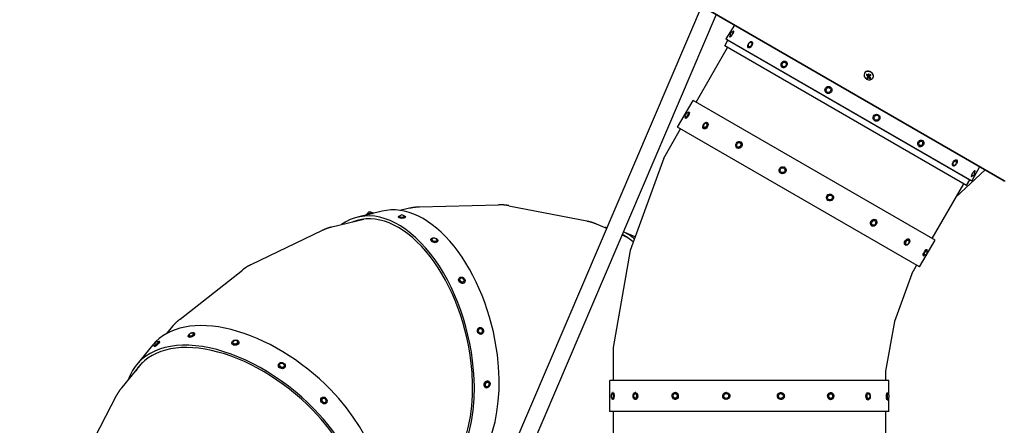
# Model space of a CAD drawing. Units: millimetres. Extents: x -5898 to 6796, y -6818 to 7870.
# Drawn here: x -3122 to -302, y -1115 to 47 of the extents above; entities that cross this region are included whole.
import ezdxf

# ---------------------------------------------------------------- set-up
doc = ezdxf.new("R2010")
doc.units = ezdxf.units.MM
doc.header["$LTSCALE"] = 20
doc.linetypes.add('HIDDEN', pattern=[9.525, 6.35, -3.175])
doc.layers.add('2d', color=230, linetype='Continuous')
doc.layers.add('AS-Free_Space_Hatch', color=31, linetype='HIDDEN')

msp = doc.modelspace()

# ---------------------------------------------------------------- hatches: boundary and pattern name
at = {"layer": 'AS-Free_Space_Hatch'}
h = msp.add_hatch(dxfattribs=at)
h.set_pattern_fill('ANSI31', color=256, scale=100)
h.set_pattern_definition([(346.7138, (-3961.82, 5322.57), (72.966, 309.002), [])])
edge = h.paths.add_edge_path()
edge.add_arc((-714.4, 6002.7), 1121.1, 214.1508, 252.5798)
edge.add_arc((-1646, 3033.4), 1991, 34.4024, 72.5798, ccw=False)
edge.add_line((-3.3, 4158.3), (828.2, 5598.5))
edge.add_arc((1694.2, 5098.5), 1000, -30, 150, ccw=False)
edge.add_line((2560.3, 4598.5), (1334.5, 2475.5))
edge.add_arc((468.5, 2975.5), 1000, 240.7167, 330, ccw=False)
edge.add_arc((-478.2, 2992.5), 1000, 210, 297.2296, ccw=False)
edge.add_line((-1344.2, 2492.5), (-1642.8, 3009.6))
edge.add_arc((-1231.1, 5265.2), 2292.9, 211.7138, 259.6559, ccw=False)
edge.add_line((-3181.6, 4059.9), (-3961.8, 5322.6))
edge.add_arc((-3111.1, 5848.2), 1000, 31.7138, 211.7138, ccw=False)
edge.add_line((-2260.5, 6373.9), (-1642.1, 5373.3))
edge = h.paths.add_edge_path()
edge.add_arc((-2365.1, 1623), 500, 0, 360)
edge = h.paths.add_edge_path()
edge.add_line((-3314.3, -2950.6), (-1959, -4421.4))
edge.add_line((-1959, -4421.4), (-3195.2, -5560.6))
edge.add_arc((-3872.9, -4825.3), 1000, 222.6616, 312.6616, ccw=False)
edge.add_arc((-3872.9, -4825.3), 1000, 132.6616, 222.6616, ccw=False)
edge.add_line((-4550.6, -4089.9), (-3314.3, -2950.6))

# ---------------------------------------------------------------- linework, layer by layer
at = {"layer": '2d'}
for p, q in [((-1161.7, 103.7), (-1862.8, -1536.8)), ((-1127, 61.9), (-1818.3, -1555.8)), ((-301.7, -414.6), (-1145.3, 72.4)), ((-1145.2, 72.5), (-301.6, -414.5)), ((-1074.8, 31.7), (-1099, -7.8)), ((-1076.5, 13.8), (-1077.5, 14.4)), ((-1102.6, -27.6), (-1093.2, -11.4)), ((-409.7, -427.7), (-1102.6, -27.6)), ((-1099, -7.8), (-394.3, -414.7)), ((-1094.7, -10.5), (-1099, -7.8)), ((-1094.7, -10.5), (-398.7, -412.3)), ((-1087, -3.2), (-1087.5, -2.9)), ((-1024, -16.5), (-1024.8, -16)), ((-1184.7, -188.8), (-1094.3, -32.4)), ((-1034.4, -33.6), (-1034.8, -33.4)), ((-927, -72.5), (-927.5, -72.2)), ((-937.3, -89.7), (-937.5, -89.5)), ((-702, -105.9), (-702.1, -106.1)), ((-693.7, -116.7), (-693.7, -116.6)), ((-692.4, -119.8), (-692.4, -119.7)), ((-689.1, -115.7), (-689.1, -115.7)), ((-677.8, -119.9), (-677.9, -120.1)), ((-810.3, -163), (-810.4, -162.9)), ((-800.2, -145.7), (-800.4, -145.6)), ((-1237.4, -261.1), (-1192.9, -184.1)), ((-500, -584.1), (-1192.9, -184.1)), ((-1203.8, -218.3), (-1205.5, -217.3)), ((-663, -224.9), (-662.8, -225)), ((-1213.8, -235.6), (-1215.5, -234.6)), ((-1152, -248.1), (-1153.5, -247.3)), ((-672.9, -242.3), (-672.8, -242.3)), ((-1277.3, -349.3), (-1229.1, -265.8)), ((-544.5, -661.1), (-1237.4, -261.1)), ((-1162, -265.4), (-1163.5, -264.6)), ((-1056.4, -303.3), (-1057.4, -302.7)), ((-536.3, -298.1), (-535.7, -298.4)), ((-1066.4, -320.6), (-1067.4, -320.1)), ((-546, -315.6), (-545.7, -315.7)), ((-1277.3, -349.3), (-1373.6, -614)), ((-439.3, -354.1), (-438.5, -354.6)), ((-941.6, -392.7), (-941.9, -392.5)), ((-931.6, -375.4), (-931.9, -375.2)), ((-448.9, -371.6), (-448.5, -371.9)), ((-356.4, -383), (-440, -461.3)), ((-372.2, -373.9), (-394.3, -414.7)), ((-386.8, -384.4), (-385.8, -384.9)), ((-508.2, -579.4), (-417.9, -422.9)), ((-409.7, -427.7), (-400.3, -411.4)), ((-398.7, -412.3), (-394.3, -414.7)), ((-396.3, -402), (-395.8, -402.3)), ((-806.4, -470.8), (-806, -471)), ((-796.4, -453.5), (-796, -453.6)), ((-2083.8, -501.4), (-2154.7, -518.5)), ((-2109.6, -507.6), (-2110.1, -505.6)), ((-2005.3, -492.2), (-2033.4, -499)), ((-1977.3, -488.6), (-1750.2, -483.1)), ((-1720.6, -485.6), (-1497.8, -529.1)), ((-2227.7, -545.9), (-2136.8, -523.9)), ((-2129.1, -512.3), (-2129.6, -510.4)), ((-2037.2, -518.7), (-2037.2, -516.8)), ((-2017.2, -518.6), (-2017.2, -516.7)), ((-671.5, -525.6), (-670.5, -526.1)), ((-2458.9, -654.1), (-2254.3, -555.4)), ((-1470.6, -537.5), (-1441.1, -550.2)), ((-1359.4, -574.9), (-1393, -560.5)), ((-681.5, -542.9), (-680.5, -543.4)), ((-1944.3, -582.5), (-1943.8, -580.9)), ((-1925, -588), (-1924.6, -586.5)), ((-1396.7, -569.3), (-1384.7, -574.4)), ((-575.9, -580.7), (-574.5, -581.6)), ((-544.5, -661.1), (-500, -584.1)), ((-1373.6, -614), (-1422.5, -891.3)), ((-585.9, -598.1), (-584.5, -598.9)), ((-524.2, -610.6), (-522.5, -611.6)), ((-534.2, -627.9), (-532.5, -628.9)), ((-2662.7, -810.1), (-2484.1, -669.8)), ((-566.7, -680.6), (-552.7, -656.4)), ((-1863.5, -693.1), (-1862.7, -692.1)), ((-1848.3, -706.1), (-1847.4, -705.1)), ((-566.7, -680.6), (-616.3, -816.9)), ((-616.3, -816.9), (-641.5, -959.7)), ((-2683.1, -829.9), (-2701.3, -852)), ((-1805.3, -834.5), (-1804.2, -834.2)), ((-2721.5, -875.3), (-2722.8, -873.9)), ((-2638.6, -861.6), (-2639.4, -860.1)), ((-2621.1, -851.8), (-2622, -850.3)), ((-1800.5, -853.9), (-1799.4, -853.6)), ((-2740.4, -884.2), (-2786.9, -940.3)), ((-2735.9, -889.1), (-2737.3, -887.7)), ((-2514.3, -880.1), (-2514.5, -878.7)), ((-2494.5, -876.8), (-2494.8, -875.3)), ((-1422.5, -891.3), (-1422.5, -986.3)), ((-2828.8, -1005.9), (-2769.2, -933.9)), ((-2380.8, -940.6), (-2380.4, -939.5)), ((-2362.1, -947.6), (-2361.7, -946.5)), ((-1432.1, -1075.2), (-1432.1, -986.3)), ((-632, -986.3), (-1432.1, -986.3)), ((-641.5, -959.7), (-641.5, -986.3)), ((-632, -1027.9), (-632, -986.3)), ((-1787.5, -1006.4), (-1786.3, -1006.9)), ((-1779.9, -987.9), (-1778.7, -988.4)), ((-2949, -1231), (-2844.5, -1029.6)), ((-2256.5, -1035.2), (-2255.5, -1034.6)), ((-1421.8, -1020.7), (-1423.7, -1020.7)), ((-1421.8, -1040.7), (-1423.7, -1040.7)), ((-1357.6, -1040.5), (-1359.3, -1040.5)), ((-1357.6, -1020.5), (-1359.2, -1020.5)), ((-1243.9, -1040.4), (-1245, -1040.4)), ((-1243.9, -1020.4), (-1244.9, -1020.4)), ((-1098, -1040.5), (-1098.4, -1040.5)), ((-1097.8, -1020.5), (-1098.1, -1020.5)), ((-942, -1020.7), (-941.5, -1020.7)), ((-941.8, -1040.7), (-941.4, -1040.7)), ((-799.6, -1020.9), (-798.4, -1020.9)), ((-799.6, -1040.9), (-798.4, -1040.9)), ((-692.7, -1021.3), (-691, -1021.3)), ((-692.7, -1041.3), (-691, -1041.3)), ((-637.4, -1021.6), (-635.4, -1021.6)), ((-637.4, -1041.6), (-635.5, -1041.6)), ((-632, -1075.2), (-632, -1035.3)), ((-2246.1, -1052.3), (-2245.1, -1051.7)), ((-632, -1075.2), (-1432.1, -1075.2)), ((-1422.5, -1075.2), (-1422.5, -1614.7)), ((-641.5, -1075.2), (-641.5, -1614.7))]:
    msp.add_line(p, q, dxfattribs=at)
for centre, start, end in [((-1079.6, 4.1), 86.2789, 213.7211), ((-1027.4, -26.1), 91.605, 208.3951), ((-930.9, -81.8), 112.1054, 187.8946), ((-1207.6, -227.6), 86.2368, 213.7632), ((-1156, -257.3), 91.4309, 208.5691), ((-1060.8, -312.3), 111.3005, 188.6995), ((-542.4, -306.1), 290.5303, 9.4697), ((-445.9, -361.8), 271.2608, 28.7392), ((-393.7, -391.9), 266.1963, 33.8037), ((-2119, -511.3), 39.4368, 167.8289), ((-2027.2, -520), 27.4706, 153.16), ((-677.1, -533.8), 291.3005, 8.6995), ((-1935, -586.3), 16.0277, 131.7881), ((-581.9, -588.8), 271.4309, 28.569), ((-530.3, -618.6), 266.2368, 33.7632), ((-1856.5, -700.3), 1.2424, 98.059), ((-1803.7, -844.4), 333.0942, 54.4766), ((-2629.2, -857.8), 58.5089, 180.2105), ((-2504.2, -879.4), 45.9947, 153.3377), ((-2727.8, -883.2), 69.8882, 197.7721), ((-2371.8, -944.9), 26.1525, 112.6696), ((-1784.6, -996.8), 289.5357, 26.0944), ((-2252, -1044.2), 347.8706, 74.4643), ((-1425.2, -1030.9), 151.3098, 208.6902), ((-1420.4, -1030.7), 116.3356, 243.4857), ((-1356.5, -1030.5), 122.049, 237.6715), ((-1243.2, -1030.4), 144.7163, 214.8188), ((-800.4, -1030.9), 318.3532, 41.809), ((-693.8, -1031.3), 300.7419, 59.2581), ((-638.8, -1031.6), 296.0301, 63.8744)]:
    msp.add_arc(centre, 7.77, start, end, dxfattribs=at)
at = {"layer": '2d', "extrusion": (0, 0, -1)}
for centre, major_axis, ratio, start_param, end_param in [((-1082.5, 5.7), (-5, -8.66), 0.202297, 0, 0.925291), ((-1082.5, 5.7), (5, 8.66), 0.202297, 0, 3.141593), ((-1082.5, 5.7), (-3.5, -6.06), 0.202297, -1.570796, 0.099559), ((-1082.5, 5.7), (3.5, 6.06), 0.202297, -0.099559, 1.570796), ((-1082.5, 5.7), (5, 8.66), 0.202297, -0.925291, 0), ((-1029.8, -24.7), (-5, -8.66), 0.56167, 0, 3.141593), ((-1029.8, -24.7), (5, 8.66), 0.56167, 0, 3.141593), ((-1029.8, -24.7), (-3.5, -6.06), 0.56167, -1.570796, 0.332757), ((-1029.8, -24.7), (3.5, 6.06), 0.56167, -0.332757, 1.570796), ((-932.5, -80.9), (-5, -8.66), 0.835533, 0, 3.141593), ((-932.5, -80.9), (-3.5, -6.06), 0.835533, -1.570796, 0.82083), ((-932.5, -80.9), (5, 8.66), 0.835533, 0, 3.141593), ((-932.5, -80.9), (3.5, 6.06), 0.835533, -0.82083, 1.570796), ((-685.8, -107), (-10.4, 15), 0.491786, -1.598145, -1.428694), ((-685.8, -108.3), (9.1, 15.8), 0, -2.55593, -2.377915), ((-686.4, -107.1), (-13.9, 11.9), 0.523395, -2.092474, -1.870578), ((-805.4, -154.2), (-5, -8.66), 0.982193, 0, 3.141593), ((-805.4, -154.2), (-3.5, -6.06), 0.982193, -1.570796, 1.570796), ((-805.4, -154.2), (3.5, 6.06), 0.982193, -1.570796, 1.570796), ((-805.4, -154.2), (5, 8.66), 0.982193, 0, 3.141593), ((-1210.5, -225.9), (3.5, 6.06), 0.19509, -0.095857, 1.656914), ((-1210.5, -225.9), (5, 8.66), 0.19509, -0.919224, 1.656914), ((-1208.8, -226.9), (5, 8.66), 0.19509, 0, 1.656914), ((-667.8, -233.7), (-5, -8.66), 0.979324, 0, 3.141593), ((-667.8, -233.7), (5, 8.66), 0.979324, 0, 3.141593), ((-1210.5, -225.9), (-5, -8.66), 0.19509, -1.484678, 0.919224), ((-1210.5, -225.9), (-3.5, -6.06), 0.19509, -1.484678, 0.095857), ((-1208.8, -226.9), (-5, -8.66), 0.19509, -1.484678, 0), ((-1158.5, -255.9), (-5, -8.66), 0.55557, -1.484678, 1.656914), ((-1158.5, -255.9), (5, 8.66), 0.55557, -1.484678, 1.656914), ((-1158.5, -255.9), (3.5, 6.06), 0.55557, -0.32732, 1.656914), ((-1157, -256.8), (5, 8.66), 0.55557, 0, 1.656914), ((-667.8, -233.7), (-3.5, -6.06), 0.979324, -1.570796, 1.570796), ((-667.8, -233.7), (3.5, 6.06), 0.979324, -1.570796, 1.570796), ((-1158.5, -255.9), (-3.5, -6.06), 0.55557, -1.484678, 0.32732), ((-1157, -256.8), (-5, -8.66), 0.55557, -1.484678, 0), ((-1062.4, -311.4), (-5, -8.66), 0.83147, -1.484678, 1.656914), ((-1062.4, -311.4), (5, 8.66), 0.83147, -1.484678, 1.656914), ((-1062.4, -311.4), (3.5, 6.06), 0.83147, -0.803975, 1.656914), ((-1061.4, -312), (5, 8.66), 0.83147, 0, 1.656914), ((-540.7, -307.1), (-5, -8.66), 0.827362, 0, 3.141593), ((-540.7, -307.1), (-3.5, -6.06), 0.827362, -0.787768, 1.570796), ((-540.7, -307.1), (3.5, 6.06), 0.827362, -1.570796, 0.787768), ((-540.7, -307.1), (5, 8.66), 0.827362, 0, 3.141593), ((-1062.4, -311.4), (-3.5, -6.06), 0.83147, -1.484678, 0.803975), ((-1061.4, -312), (-5, -8.66), 0.83147, -1.484678, 0), ((-443.5, -363.2), (-5, -8.66), 0.549441, 0, 3.141593), ((-443.5, -363.2), (5, 8.66), 0.549441, 0, 3.141593), ((-443.5, -363.2), (-3.5, -6.06), 0.549441, -0.321946, 1.570796), ((-443.5, -363.2), (3.5, 6.06), 0.549441, -1.570796, 0.321946), ((-936.9, -383.9), (-5, -8.66), 0.980785, -1.484678, 1.656914), ((-936.9, -383.9), (5, 8.66), 0.980785, -1.484678, 1.656914), ((-936.9, -383.9), (-3.5, -6.06), 0.980785, -1.484678, 1.656914), ((-936.9, -383.9), (3.5, 6.06), 0.980785, -1.484678, 1.656914), ((-936.6, -384.1), (-5, -8.66), 0.980785, -1.484678, 0), ((-936.6, -384.1), (5, 8.66), 0.980785, 0, 1.656914), ((-390.8, -393.6), (-5, -8.66), 0.187873, 0, 3.141593), ((-390.8, -393.6), (-3.5, -6.06), 0.187873, -0.092168, 1.570796), ((-390.8, -393.6), (3.5, 6.06), 0.187873, -1.570796, 0.092168), ((-390.8, -393.6), (5, 8.66), 0.187873, 0, 0.913286), ((-390.8, -393.6), (-5, -8.66), 0.187873, -0.913286, 0), ((-801.4, -462.1), (5, 8.66), 0.980785, -1.484678, 0), ((-801, -462.3), (5, 8.66), 0.980785, -1.484678, 1.656914), ((-801, -462.3), (-5, -8.66), 0.980785, -1.484678, 1.656914), ((-801.4, -462.1), (-5, -8.66), 0.980785, 0, 1.656914), ((-801, -462.3), (-3.5, -6.06), 0.980785, -1.484678, 1.656914), ((-801, -462.3), (3.5, 6.06), 0.980785, -1.484678, 1.656914), ((-2027.2, -516.8), (-10, -0.06), 0.312227, -2.130589, 1.011004), ((-2027.2, -518.7), (-10, -0.06), 0.312227, -2.130589, 0), ((-2027.2, -516.8), (-7, -0.04), 0.312227, -2.130589, 0.158806), ((-2027.2, -516.8), (10, 0.06), 0.312227, -2.130589, -2.10156), ((-2027.2, -516.8), (7, 0.04), 0.312227, -0.158806, 1.011004), ((-2027.2, -516.8), (10, 0.06), 0.312227, -1.040033, 1.011004), ((-2027.2, -518.7), (10, 0.06), 0.312227, 0, 1.011004), ((-676.5, -534.2), (-5, -8.66), 0.83147, 0, 1.656914), ((-675.5, -534.8), (-5, -8.66), 0.83147, -1.484678, 1.656914), ((-676.5, -534.2), (5, 8.66), 0.83147, -1.484678, 0), ((-675.5, -534.8), (5, 8.66), 0.83147, -1.484678, 1.656914), ((-675.5, -534.8), (-3.5, -6.06), 0.83147, -0.803975, 1.656914), ((-675.5, -534.8), (3.5, 6.06), 0.83147, -1.484678, 0.803975), ((-1934.2, -583.7), (-9.61, 2.77), 0.578775, -2.261783, 0.87981), ((-1934.6, -585.3), (-9.61, 2.77), 0.578775, -2.261783, 0), ((-1934.2, -583.7), (-6.73, 1.94), 0.578775, -2.261783, 0.348512), ((-1934.2, -583.7), (9.61, -2.77), 0.578775, -2.261783, 0.87981), ((-1934.2, -583.7), (6.73, -1.94), 0.578775, -0.348512, 0.87981), ((-1934.6, -585.3), (9.61, -2.77), 0.578775, 0, 0.87981), ((-580.9, -589.4), (-5, -8.66), 0.55557, 0, 1.656914), ((-579.5, -590.2), (-5, -8.66), 0.55557, -1.484678, 1.656914), ((-580.9, -589.4), (5, 8.66), 0.55557, -1.484678, 0), ((-579.5, -590.2), (-3.5, -6.06), 0.55557, -0.32732, 1.656914), ((-579.5, -590.2), (5, 8.66), 0.55557, -1.484678, 1.656914), ((-579.5, -590.2), (3.5, 6.06), 0.55557, -1.484678, 0.32732), ((-529.2, -619.3), (-5, -8.66), 0.19509, 0, 1.656914), ((-527.5, -620.3), (-5, -8.66), 0.19509, -0.919224, 1.656914), ((-527.5, -620.3), (-3.5, -6.06), 0.19509, -0.095857, 1.656914), ((-529.2, -619.3), (5, 8.66), 0.19509, -1.484678, 0), ((-527.5, -620.3), (5, 8.66), 0.19509, -1.484678, 0.919224), ((-527.5, -620.3), (3.5, 6.06), 0.19509, -1.484678, 0.095857), ((-1855.9, -699.6), (-7.62, 6.47), 0.75721, -2.551094, 0), ((-1855, -698.6), (-7.62, 6.47), 0.75721, -2.551094, 0.590499), ((-1855, -698.6), (-5.33, 4.53), 0.75721, -2.551094, 0.590499), ((-1855, -698.6), (7.62, -6.47), 0.75721, -2.551094, 0.590499), ((-1855, -698.6), (5.33, -4.53), 0.75721, -2.551094, -2.549847), ((-1855, -698.6), (5.33, -4.53), 0.75721, -0.591746, 0.590499), ((-1855.9, -699.6), (7.62, -6.47), 0.75721, 0, 0.590499), ((-1802.9, -844.2), (2.38, -9.71), 0.820367, 0.089363, 3.141593), ((-1801.8, -843.9), (2.38, -9.71), 0.820367, 0.089363, 3.230955), ((-1801.8, -843.9), (1.67, -6.8), 0.820367, 0.089363, 3.230955), ((-1801.8, -843.9), (-2.38, 9.71), 0.820367, 0.089363, 3.230955), ((-1801.8, -843.9), (-1.67, 6.8), 0.820367, 0.089363, 0.761893), ((-2730.1, -880.8), (7.21, 6.93), 0.160488, -0.891932, 1.036649), ((-2630.7, -855.2), (-8.72, -4.9), 0.455634, -2.185054, 0.956539), ((-2629.8, -856.7), (-8.72, -4.9), 0.455634, -2.185054, 0), ((-2630.7, -855.2), (8.72, 4.9), 0.455634, -2.185054, -1.796405), ((-2630.7, -855.2), (-6.1, -3.43), 0.455634, -2.185054, 0.248848), ((-2630.7, -855.2), (8.72, 4.9), 0.455634, -1.345188, 0.956539), ((-2630.7, -855.2), (6.1, 3.43), 0.455634, -0.248848, 0.956539), ((-2629.8, -856.7), (8.72, 4.9), 0.455634, 0, 0.956539), ((-2504.6, -877), (-9.86, -1.68), 0.681414, -2.385561, 0.756032), ((-2504.6, -877), (9.86, 1.68), 0.681414, -2.385561, 0.756032), ((-2504.6, -877), (6.9, 1.18), 0.681414, -0.464503, 0.756032), ((-1802.9, -844.2), (2.38, -9.71), 0.820367, 0, 0.089363), ((-1801.8, -843.9), (1.67, -6.8), 0.820367, -0.761893, 0.089363), ((-2730.1, -880.8), (-7.21, -6.93), 0.160488, -2.104944, 0.891932), ((-2728.7, -882.2), (-7.21, -6.93), 0.160488, -2.104944, 0), ((-2730.1, -880.8), (-5.05, -4.85), 0.160488, -2.104944, 0.078316), ((-2730.1, -880.8), (5.05, 4.85), 0.160488, -0.078316, 1.036649), ((-2728.7, -882.2), (7.21, 6.93), 0.160488, 0, 1.036649), ((-2504.4, -878.4), (-9.86, -1.68), 0.681414, -2.385561, 0), ((-2504.6, -877), (-6.9, -1.18), 0.681414, -2.385561, 0.464503), ((-2504.4, -878.4), (9.86, 1.68), 0.681414, 0, 0.756032), ((-2371.5, -944.1), (9.36, -3.52), 0.803454, 0.356619, 3.141593), ((-2371.1, -943), (9.36, -3.52), 0.803454, 0.356619, 3.498212), ((-2371.1, -943), (-9.36, 3.52), 0.803454, 0.356619, 3.498212), ((-2371.1, -943), (6.55, -2.46), 0.803454, 0.356619, 3.498212), ((-2371.1, -943), (-6.55, 2.46), 0.803454, 0.356619, 0.706721), ((-2371.1, -943), (6.55, -2.46), 0.803454, -0.706721, 0.356619), ((-2371.5, -944.1), (9.36, -3.52), 0.803454, 0, 0.356619), ((-1783.7, -997.1), (-3.78, -9.26), 0.75863, 0, 2.727937), ((-1782.5, -997.6), (-3.78, -9.26), 0.75863, -0.413656, 2.727937), ((-1782.5, -997.6), (-2.64, -6.48), 0.75863, -0.413656, 2.727937), ((-1782.5, -997.6), (3.78, 9.26), 0.75863, -0.413656, 2.727937), ((-1783.7, -997.1), (3.78, 9.26), 0.75863, -0.413656, 0), ((-1782.5, -997.6), (-2.64, -6.48), 0.75863, -0.594714, -0.413656), ((-1782.5, -997.6), (2.64, 6.48), 0.75863, -0.413656, 0.594714), ((-2251.3, -1043.7), (5.18, -8.56), 0.803176, 0, 2.954949), ((-2250.3, -1043.1), (5.18, -8.56), 0.803176, -0.186644, 2.954949), ((-2251.3, -1043.7), (-5.18, 8.56), 0.803176, -0.186644, 0), ((-2250.3, -1043.1), (3.62, -5.99), 0.803176, -0.186644, 2.954949), ((-2250.3, -1043.1), (-5.18, 8.56), 0.803176, -0.186644, 2.954949), ((-2250.3, -1043.1), (-3.62, 5.99), 0.803176, -0.186644, 0.705888), ((-1423.7, -1030.7), (-0.02, -10), 0.22527, -1.486549, 0.94562), ((-1423.7, -1030.7), (0.02, 10), 0.22527, -0.94562, 1.655044), ((-1423.7, -1030.7), (0.01, 7), 0.22527, -0.111483, 1.655044), ((-1423.7, -1030.7), (-0.01, -7), 0.22527, -1.486549, 0.111483), ((-1421.8, -1030.7), (-0.02, -10), 0.22527, -1.486549, 0), ((-1421.8, -1030.7), (0.02, 10), 0.22527, 0.350116, 1.655044), ((-1359.2, -1030.5), (-0.02, -10), 0.580968, -1.486918, 1.654675), ((-1359.2, -1030.5), (0.02, 10), 0.580968, -1.486918, 1.654675), ((-1359.2, -1030.5), (-0.02, -7), 0.580968, -1.486918, 0.350589), ((-1359.2, -1030.5), (0.02, 7), 0.580968, -0.350589, 1.654675), ((-1357.6, -1030.5), (-0.02, -10), 0.580968, -1.486918, 0), ((-1357.6, -1030.5), (-0.02, -10), 0.580968, -2.741771, -1.486918), ((-1244.9, -1030.4), (-0.04, -10), 0.84822, -1.48812, 1.653473), ((-1244.9, -1030.4), (0.04, 10), 0.84822, -1.48812, 1.653473), ((-1244.9, -1030.4), (0.03, 7), 0.84822, -0.879762, 1.653473), ((-1244.9, -1030.4), (-0.03, -7), 0.84822, -1.48812, 0.879762), ((-1243.9, -1030.4), (-0.04, -10), 0.84822, -1.48812, 0), ((-1243.9, -1030.4), (-0.04, -10), 0.84822, -2.727358, -1.48812), ((-1098.2, -1030.5), (-0.12, -10), 0.986338, -1.495743, 1.645849), ((-1098.2, -1030.5), (0.12, 10), 0.986338, -1.495743, 1.645849), ((-1098.2, -1030.5), (-0.08, -7), 0.986338, -1.495743, 1.645849), ((-1098.2, -1030.5), (0.08, 7), 0.986338, -1.495743, 1.645849), ((-1097.9, -1030.5), (-0.12, -10), 0.986338, -1.495743, 0), ((-1097.9, -1030.5), (0.12, 10), 0.986338, 0.389352, 1.645849), ((-941.9, -1030.7), (0.07, -10), 0.974295, 0, 1.665006), ((-941.9, -1030.7), (-0.07, 10), 0.974295, -1.476587, -0.343895), ((-941.4, -1030.7), (0.07, -10), 0.974295, -1.476587, 1.665006), ((-941.4, -1030.7), (-0.07, 10), 0.974295, -1.476587, 1.665006), ((-941.4, -1030.7), (0.05, -7), 0.974295, -1.476587, 1.665006), ((-941.4, -1030.7), (-0.05, 7), 0.974295, -1.476587, 1.665006), ((-799.6, -1030.9), (0.01, -10), 0.813924, 0, 1.660052), ((-799.6, -1030.9), (-0.01, 10), 0.813924, -1.481541, -0.256064), ((-798.4, -1030.9), (0.01, -10), 0.813924, -1.481541, 1.660052), ((-798.4, -1030.9), (-0.01, 10), 0.813924, -1.481541, 1.660052), ((-798.4, -1030.9), (0.01, -7), 0.813924, -0.739751, 1.660052), ((-798.4, -1030.9), (-0.01, 7), 0.813924, -1.481541, 0.739751), ((-692.7, -1031.3), (0, -10), 0.529641, 0, 1.659063), ((-692.7, -1031.3), (0, 10), 0.529641, -1.482529, 0), ((-691, -1031.3), (0, -10), 0.529641, -1.482529, 1.659063), ((-691, -1031.3), (0, 10), 0.529641, -1.482529, 1.659063), ((-691, -1031.3), (0, -7), 0.529641, -0.305162, 1.659063), ((-691, -1031.3), (0, 7), 0.529641, -1.482529, 0.305162), ((-637.4, -1031.6), (0.01, 10), 0.164725, -1.48283, 0), ((-637.4, -1031.6), (-0.01, -10), 0.164725, 0.257079, 1.658762), ((-635.4, -1031.6), (-0.01, -10), 0.164725, -0.89512, 1.658762), ((-635.4, -1031.6), (0.01, 10), 0.164725, -1.48283, 0.89512), ((-635.4, -1031.6), (0.01, 7), 0.164725, -1.48283, 0.080445), ((-635.4, -1031.6), (-0.01, -7), 0.164725, -0.080445, 1.658762), ((-2250.3, -1043.1), (3.62, -5.99), 0.803176, -0.705888, -0.186644)]:
    msp.add_ellipse(centre, major_axis=major_axis, ratio=ratio, start_param=start_param, end_param=end_param, dxfattribs=at)
at = {"layer": '2d'}
for centre, major_axis, ratio, start_param, end_param in [((-690, -113.1), (-12.1, 7), 0.848048, 0, 6.283185), ((-689.9, -112.9), (12.1, -7), 0.848048, 0, 3.141593), ((-688.1, -107), (-9.1, -15.8), 0, -0.911886, -0.585288), ((-300.9, -413.4), (-1.39, 0.8), 0.848048, 1.570796, 3.141593), ((-2061, -907.4), (-93.8, 388.9), 0.571834, -1.764884, 0.218653), ((-2061, -907.4), (-91.8, 380.6), 0.571834, -1.764884, 0.072373), ((-2119.8, -508), (-9.72, -2.36), 0.001855, -2.093419, 0), ((-2119.8, -508), (9.72, 2.36), 0.001855, 0, 1.048173), ((-2119.4, -509.9), (9.72, 2.36), 0.001855, -0.563487, 1.048173), ((-1990.1, -890.3), (-93.8, 388.9), 0.571834, -1.764884, 0), ((-2119.4, -509.9), (-9.72, -2.36), 0.001855, -2.093419, -0.653995), ((-1553.8, -926.8), (158, 367.5), 0.574336, 0.197798, 0.218653), ((-1553.8, -926.8), (158, 367.5), 0.574336, -0.175027, -0.013635), ((-1553.8, -926.8), (154.6, 359.7), 0.574336, -0.181132, -0.014012), ((-2432.3, -1139.4), (-308.1, 255.2), 0.573717, -1.754926, 0), ((-2478.7, -1195.5), (-308.1, 255.2), 0.573717, -1.754926, 0.218653), ((-2478.7, -1195.5), (-301.6, 249.7), 0.573717, -1.754926, 0.072373), ((-2061, -907.4), (93.8, -388.9), 0.571834, -0.099813, 1.376708), ((-2061, -907.4), (91.8, -380.6), 0.571834, -0.003271, 1.376708), ((-1990.1, -890.3), (93.8, -388.9), 0.571834, 0, 1.376708), ((-2432.3, -1139.4), (308.1, -255.2), 0.573717, 0, 1.386667), ((-2478.7, -1195.5), (301.6, -249.7), 0.573717, -0.047565, 1.386667), ((-2478.7, -1195.5), (308.1, -255.2), 0.573717, -0.143862, 1.386667)]:
    msp.add_ellipse(centre, major_axis=major_axis, ratio=ratio, start_param=start_param, end_param=end_param, dxfattribs=at)
for points, knots in [([(-694.6, -109.9), (-694.7, -109.8), (-694.8, -109.7), (-694.9, -109.6), (-695, -109.5), (-695.1, -109.4), (-695.2, -109.4), (-695.3, -109.3), (-695.4, -109.3), (-695.6, -109.3), (-695.7, -109.3), (-695.8, -109.3), (-695.9, -109.4), (-696, -109.4), (-696.1, -109.5), (-696.1, -109.6), (-696.2, -109.6), (-696.3, -109.7), (-696.3, -109.8), (-696.4, -109.9), (-696.4, -110), (-696.4, -110.2), (-696.4, -110.3), (-696.4, -110.4), (-696.4, -110.5), (-696.4, -110.7), (-696.3, -110.8), (-696.3, -110.9), (-696.3, -111), (-696.2, -111), (-696.2, -111)], [0, 0, 0, 0, 0.117688, 0.117688, 0.117688, 0.23572, 0.23572, 0.23572, 0.348983, 0.348983, 0.348983, 0.453941, 0.453941, 0.453941, 0.55245, 0.55245, 0.55245, 0.649106, 0.649106, 0.649106, 0.748614, 0.748614, 0.748614, 0.85433, 0.85433, 0.85433, 0.967387, 0.967387, 0.967387, 1, 1, 1, 1]), ([(-696.2, -109.7), (-696.3, -109.8), (-696.3, -109.9), (-696.4, -110.2), (-696.4, -110.4), (-696.3, -110.7), (-696.3, -110.8), (-696.2, -110.9)], [0.6359658, 0.6359658, 0.6359658, 0.6359658, 0.75, 0.75, 0.875, 0.875, 1, 1, 1, 1]), ([(-696.2, -110.9), (-696.1, -111.1), (-696, -111.2), (-695.9, -111.4), (-695.8, -111.5), (-695.8, -111.6), (-695.7, -111.7), (-695.7, -111.7), (-695.7, -111.7), (-695.7, -111.8), (-695.6, -111.9), (-695.5, -112), (-695.5, -112), (-695.5, -112.1), (-695.5, -112.1), (-695.4, -112.2), (-695.4, -112.3), (-695.3, -112.4), (-695.3, -112.4), (-695.2, -112.5), (-695.2, -112.5), (-695.2, -112.6), (-695.1, -112.7), (-695, -112.8), (-695, -112.8), (-695, -112.9), (-695, -112.9), (-694.9, -113), (-694.9, -113.1), (-694.8, -113.2), (-694.7, -113.2), (-694.7, -113.2), (-694.7, -113.3), (-694.7, -113.3), (-694.6, -113.4), (-694.5, -113.5), (-694.5, -113.6), (-694.5, -113.6), (-694.5, -113.6), (-694.4, -113.6), (-694.3, -113.8), (-694.3, -113.9), (-694.2, -114)], [0, 0, 0, 0, 0.125, 0.125, 0.1875, 0.21875, 0.234375, 0.234375, 0.25, 0.25, 0.3125, 0.34375, 0.359375, 0.359375, 0.375, 0.375, 0.4375, 0.46875, 0.484375, 0.484375, 0.5, 0.5, 0.5625, 0.59375, 0.609375, 0.609375, 0.625, 0.625, 0.6875, 0.71875, 0.734375, 0.734375, 0.75, 0.75, 0.8125, 0.84375, 0.859375, 0.867187, 0.867187, 0.875, 0.875, 1, 1, 1, 1]), ([(-692.5, -112.9), (-692.5, -112.9), (-692.6, -112.8), (-692.6, -112.8), (-692.7, -112.8), (-692.7, -112.8), (-692.8, -112.7), (-692.8, -112.7), (-692.8, -112.7), (-692.8, -112.7)], [0, 0, 0, 0, 0.444984, 0.444984, 0.444984, 0.890124, 0.890124, 0.890124, 1, 1, 1, 1]), ([(-690.3, -108.8), (-690.8, -108.9), (-691.2, -109.1), (-691.7, -109.9), (-691.8, -110.3), (-691.7, -111.2), (-691.5, -111.7), (-690.7, -112.2), (-690.3, -112.4), (-689.8, -112.3)], [0, 0, 0, 0, 0.125, 0.125, 0.25, 0.25, 0.375, 0.375, 0.5, 0.5, 0.5, 0.5]), ([(-691.5, -109.6), (-691.5, -109.6), (-691.5, -109.7), (-691.6, -109.8), (-691.6, -109.9), (-691.7, -110.1), (-691.7, -110.1), (-691.7, -110.2), (-691.7, -110.3), (-691.7, -110.5), (-691.7, -110.6), (-691.7, -110.8), (-691.6, -110.9), (-691.6, -111.1), (-691.5, -111.2), (-691.4, -111.4), (-691.4, -111.5), (-691.2, -111.7), (-691.1, -111.8), (-690.9, -112), (-690.7, -112.1), (-690.3, -112.2), (-690.2, -112.2), (-690, -112.2), (-689.9, -112.2), (-689.8, -112.2)], [0.1447792, 0.1447792, 0.1447792, 0.1447792, 0.15625, 0.15625, 0.1875, 0.1875, 0.203125, 0.203125, 0.21875, 0.21875, 0.25, 0.25, 0.28125, 0.28125, 0.3125, 0.3125, 0.34375, 0.34375, 0.375, 0.375, 0.4375, 0.4375, 0.46875, 0.46875, 0.5, 0.5, 0.5, 0.5]), ([(-689.8, -112.3), (-689.4, -112.2), (-689, -112), (-688.5, -111.2), (-688.3, -110.8), (-688.4, -109.9), (-688.7, -109.4), (-689.4, -108.8), (-689.9, -108.7), (-690.3, -108.8)], [0.5, 0.5, 0.5, 0.5, 0.625, 0.625, 0.75, 0.75, 0.875, 0.875, 1, 1, 1, 1]), ([(-689.8, -112.2), (-689.6, -112.2), (-689.5, -112.2), (-689.3, -112.1), (-689.2, -112), (-689, -111.9), (-689, -111.8), (-688.8, -111.7), (-688.8, -111.7), (-688.7, -111.6), (-688.7, -111.5), (-688.6, -111.5), (-688.6, -111.4), (-688.6, -111.4)], [0.5, 0.5, 0.5, 0.5, 0.53125, 0.53125, 0.5625, 0.5625, 0.59375, 0.59375, 0.609375, 0.609375, 0.625, 0.625, 0.634712, 0.634712, 0.634712, 0.634712]), ([(-688.7, -115.3), (-688.7, -115.3), (-688.6, -115.3), (-688.6, -115.2), (-688.5, -115.2), (-688.5, -115.2), (-688.5, -115.1), (-688.4, -115.1), (-688.3, -115.1), (-688.3, -115), (-688.3, -115), (-688.3, -115), (-688.2, -115), (-688.1, -114.9), (-688, -114.8), (-687.9, -114.8), (-687.8, -114.7), (-687.8, -114.7), (-687.8, -114.7), (-687.7, -114.7), (-687.7, -114.6), (-687.6, -114.6), (-687.4, -114.5), (-687.4, -114.5), (-687.3, -114.4), (-687.3, -114.4), (-687.2, -114.4), (-687.2, -114.4), (-687.1, -114.3), (-687, -114.2), (-686.9, -114.1), (-686.8, -114.1), (-686.8, -114.1), (-686.7, -114), (-686.7, -114), (-686.6, -114), (-686.5, -113.9), (-686.4, -113.8), (-686.3, -113.7), (-686.2, -113.7), (-686.2, -113.7), (-686.2, -113.7), (-686.1, -113.6), (-686, -113.6), (-685.8, -113.5), (-685.8, -113.4), (-685.7, -113.4), (-685.7, -113.4), (-685.7, -113.4), (-685.6, -113.3), (-685.5, -113.2), (-685.3, -113.1), (-685.3, -113.1), (-685.2, -113), (-685.2, -113), (-685, -112.9), (-684.8, -112.8), (-684.7, -112.6)], [0, 0, 0, 0, 0.03125, 0.046875, 0.046875, 0.0625, 0.0625, 0.09375, 0.109375, 0.117187, 0.117187, 0.125, 0.125, 0.1875, 0.1875, 0.21875, 0.234375, 0.242187, 0.242187, 0.25, 0.25, 0.3125, 0.3125, 0.34375, 0.359375, 0.367187, 0.367187, 0.375, 0.375, 0.4375, 0.46875, 0.484375, 0.492187, 0.492187, 0.5, 0.5, 0.5625, 0.59375, 0.609375, 0.617187, 0.617187, 0.625, 0.625, 0.6875, 0.71875, 0.734375, 0.742187, 0.742187, 0.75, 0.75, 0.8125, 0.84375, 0.859375, 0.859375, 0.875, 0.875, 1, 1, 1, 1]), ([(-684.7, -112.7), (-684.6, -112.6), (-684.5, -112.5), (-684.4, -112.4), (-684.3, -112.3), (-684.2, -112.2), (-684.2, -112), (-684.2, -111.9), (-684.2, -111.7), (-684.2, -111.6), (-684.2, -111.5), (-684.2, -111.4), (-684.3, -111.3), (-684.3, -111.2), (-684.4, -111.1), (-684.5, -111), (-684.6, -110.9), (-684.7, -110.9), (-684.8, -110.8), (-684.9, -110.8), (-685, -110.8), (-685.1, -110.7), (-685.2, -110.7), (-685.4, -110.7), (-685.5, -110.8), (-685.6, -110.8), (-685.7, -110.9), (-685.9, -110.9), (-685.9, -110.9), (-685.9, -111), (-686, -111)], [0, 0, 0, 0, 0.123267, 0.123267, 0.123267, 0.246944, 0.246944, 0.246944, 0.364412, 0.364412, 0.364412, 0.469764, 0.469764, 0.469764, 0.565076, 0.565076, 0.565076, 0.656937, 0.656937, 0.656937, 0.751946, 0.751946, 0.751946, 0.854928, 0.854928, 0.854928, 0.968152, 0.968152, 0.968152, 1, 1, 1, 1]), ([(-684.7, -112.6), (-684.5, -112.6), (-684.4, -112.4), (-684.3, -112.3), (-684.3, -112.3), (-684.3, -112.3)], [0, 0, 0, 0, 0.125, 0.125, 0.1455791, 0.1455791, 0.1455791, 0.1455791]), ([(-695.7, -120.2), (-695.8, -120.3), (-695.8, -120.4), (-695.8, -120.5), (-695.8, -120.6), (-695.8, -120.7), (-695.7, -120.8), (-695.6, -120.9), (-695.6, -121.1), (-695.5, -121.2), (-695.4, -121.3), (-695.2, -121.4), (-695.1, -121.5), (-695, -121.5), (-694.9, -121.6), (-694.8, -121.7), (-694.6, -121.7), (-694.5, -121.7), (-694.4, -121.8), (-694.3, -121.8), (-694.2, -121.8), (-694, -121.8), (-693.9, -121.8), (-693.8, -121.8), (-693.7, -121.8), (-693.6, -121.7), (-693.5, -121.7), (-693.5, -121.6), (-693.5, -121.6), (-693.5, -121.5), (-693.4, -121.5)], [0, 0, 0, 0, 0.12144, 0.12144, 0.12144, 0.243283, 0.243283, 0.243283, 0.358856, 0.358856, 0.358856, 0.462986, 0.462986, 0.462986, 0.558085, 0.558085, 0.558085, 0.650496, 0.650496, 0.650496, 0.746429, 0.746429, 0.746429, 0.850305, 0.850305, 0.850305, 0.963913, 0.963913, 0.963913, 1, 1, 1, 1]), ([(-695.7, -120.1), (-695.7, -120.2), (-695.7, -120.3), (-695.7, -120.5), (-695.7, -120.6), (-695.6, -120.9), (-695.5, -121), (-695.2, -121.2), (-695.1, -121.4), (-694.8, -121.5), (-694.6, -121.6), (-694.3, -121.7), (-694.1, -121.7), (-693.8, -121.7), (-693.7, -121.7), (-693.5, -121.6), (-693.4, -121.5), (-693.4, -121.4)], [0, 0, 0, 0, 0.125, 0.125, 0.25, 0.25, 0.375, 0.375, 0.5, 0.5, 0.625, 0.625, 0.75, 0.75, 0.875, 0.875, 1, 1, 1, 1]), ([(-694.2, -114), (-694.1, -114.1), (-694.1, -114.1), (-694, -114.3), (-694, -114.3), (-693.9, -114.5), (-693.8, -114.6), (-693.7, -114.7)], [0, 0, 0, 0, 0.2166442, 0.2166442, 0.4332885, 0.4332885, 0.866577, 0.866577, 0.866577, 0.866577]), ([(-693.7, -114.8), (-693.7, -114.9), (-693.7, -114.9), (-693.6, -115), (-693.6, -115), (-693.6, -115.2), (-693.5, -115.2), (-693.5, -115.5), (-693.5, -115.6), (-693.5, -115.9), (-693.5, -116.1), (-693.5, -116.3), (-693.5, -116.3), (-693.6, -116.5), (-693.6, -116.5), (-693.7, -116.6)], [0, 0, 0, 0, 0.0625, 0.0625, 0.125, 0.125, 0.25, 0.25, 0.5, 0.5, 0.75, 0.75, 0.875, 0.875, 1, 1, 1, 1]), ([(-692.4, -119.7), (-692.4, -119.6), (-692.3, -119.6), (-692.3, -119.5), (-692.3, -119.5), (-692.3, -119.5), (-692.2, -119.5), (-692.2, -119.4), (-692.2, -119.4), (-692.2, -119.3), (-692.1, -119.3), (-692.1, -119.3), (-692.1, -119.2), (-692, -119.2), (-692, -119.2), (-692, -119.2), (-691.9, -119.1), (-691.9, -119), (-691.8, -119)], [0, 0, 0, 0, 0.125, 0.1875, 0.1875, 0.25, 0.25, 0.375, 0.4375, 0.4375, 0.5, 0.5, 0.625, 0.6875, 0.6875, 0.75, 0.75, 1, 1, 1, 1]), ([(-691.9, -119.1), (-691.8, -119), (-691.7, -119), (-691.6, -118.9), (-691.5, -118.9), (-691.4, -118.8), (-691.2, -118.8), (-691.1, -118.8), (-691, -118.8), (-690.8, -118.9), (-690.7, -118.9), (-690.6, -118.9), (-690.5, -119)], [0, 0, 0, 0, 0.2593, 0.2593, 0.2593, 0.519012, 0.519012, 0.519012, 0.774897, 0.774897, 0.774897, 1, 1, 1, 1]), ([(-691.8, -119), (-691.8, -118.9), (-691.7, -118.9), (-691.4, -118.8), (-691.3, -118.8), (-691.1, -118.7), (-690.9, -118.7), (-690.7, -118.8), (-690.5, -118.8), (-690.4, -118.9)], [0, 0, 0, 0, 0.25, 0.25, 0.5, 0.5, 0.75, 0.75, 1, 1, 1, 1]), ([(-690.4, -118.9), (-690.4, -118.9), (-690.3, -118.9), (-690.3, -118.9), (-690.2, -119), (-690.1, -119), (-690.1, -119), (-690, -119), (-690, -119.1), (-689.9, -119.1), (-689.9, -119.1), (-689.8, -119.2), (-689.8, -119.2), (-689.7, -119.2), (-689.6, -119.3), (-689.5, -119.3)], [0, 0, 0, 0, 0.125, 0.125, 0.25, 0.25, 0.375, 0.375, 0.5, 0.5, 0.625, 0.625, 0.75, 0.75, 1, 1, 1, 1]), ([(-689.3, -113.2), (-689.3, -113.2), (-689.4, -113.2), (-689.4, -113.2), (-689.4, -113.2), (-689.4, -113.2), (-689.5, -113.2)], [0, 0, 0, 0, 0.541586, 0.541586, 0.541586, 1, 1, 1, 1]), ([(-689.5, -119.3), (-689.5, -119.4), (-689.4, -119.4), (-689.2, -119.5), (-689.2, -119.5), (-689.1, -119.5), (-689.1, -119.6), (-689, -119.6), (-688.9, -119.7), (-688.8, -119.7), (-688.8, -119.8), (-688.7, -119.8), (-688.7, -119.8), (-688.6, -119.8), (-688.5, -119.9), (-688.4, -120), (-688.4, -120), (-688.3, -120), (-688.3, -120), (-688.2, -120.1), (-688.1, -120.1), (-688, -120.2), (-688, -120.2), (-687.9, -120.2), (-687.9, -120.2), (-687.8, -120.3), (-687.7, -120.3), (-687.6, -120.4), (-687.6, -120.4), (-687.5, -120.4), (-687.5, -120.4), (-687.4, -120.5), (-687.3, -120.5), (-687.2, -120.6), (-687.2, -120.6), (-687.1, -120.6), (-687.1, -120.6), (-686.8, -120.8), (-686.6, -120.9), (-686.3, -121)], [0, 0, 0, 0, 0.0625, 0.09375, 0.109375, 0.109375, 0.125, 0.125, 0.1875, 0.21875, 0.234375, 0.234375, 0.25, 0.25, 0.3125, 0.34375, 0.359375, 0.359375, 0.375, 0.375, 0.4375, 0.46875, 0.484375, 0.484375, 0.5, 0.5, 0.5625, 0.59375, 0.609375, 0.609375, 0.625, 0.625, 0.6875, 0.71875, 0.734375, 0.734375, 0.75, 0.75, 1, 1, 1, 1]), ([(-689.2, -116.4), (-689.2, -116.3), (-689.3, -116.2), (-689.2, -116.1), (-689.2, -116), (-689.2, -115.9), (-689.2, -115.8), (-689.1, -115.7), (-689.1, -115.6), (-689, -115.6), (-688.9, -115.5), (-688.9, -115.5), (-688.8, -115.4)], [0, 0, 0, 0, 0.26951, 0.26951, 0.26951, 0.539189, 0.539189, 0.539189, 0.809594, 0.809594, 0.809594, 1, 1, 1, 1]), ([(-689.1, -115.7), (-689.1, -115.6), (-689, -115.6), (-689, -115.5), (-688.9, -115.4), (-688.8, -115.4), (-688.8, -115.3), (-688.7, -115.3)], [0.6050513, 0.6050513, 0.6050513, 0.6050513, 0.75, 0.75, 0.875, 0.875, 1, 1, 1, 1]), ([(-686.3, -121.1), (-686.2, -121.2), (-686, -121.2), (-685.8, -121.2), (-685.7, -121.2), (-685.5, -121.2), (-685.3, -121.2), (-685.2, -121.2), (-685, -121.2), (-684.8, -121.1), (-684.7, -121), (-684.6, -121), (-684.5, -120.9), (-684.4, -120.8), (-684.3, -120.7), (-684.3, -120.6), (-684.2, -120.5), (-684.2, -120.4), (-684.2, -120.3), (-684.2, -120.2), (-684.2, -120.1), (-684.2, -120), (-684.3, -119.9), (-684.3, -119.8), (-684.4, -119.7), (-684.5, -119.6), (-684.6, -119.5), (-684.7, -119.4), (-684.8, -119.4), (-684.8, -119.4), (-684.9, -119.4)], [0, 0, 0, 0, 0.120796, 0.120796, 0.120796, 0.242046, 0.242046, 0.242046, 0.356333, 0.356333, 0.356333, 0.459168, 0.459168, 0.459168, 0.553739, 0.553739, 0.553739, 0.646543, 0.646543, 0.646543, 0.743592, 0.743592, 0.743592, 0.848997, 0.848997, 0.848997, 0.964083, 0.964083, 0.964083, 1, 1, 1, 1]), ([(-686.3, -121), (-686.1, -121.1), (-686, -121.1), (-685.6, -121.2), (-685.4, -121.2), (-685, -121.1), (-684.9, -121), (-684.6, -120.9), (-684.4, -120.8), (-684.3, -120.6), (-684.3, -120.6), (-684.3, -120.6)], [0, 0, 0, 0, 0.125, 0.125, 0.25, 0.25, 0.375, 0.375, 0.5, 0.5, 0.5308197, 0.5308197, 0.5308197, 0.5308197]), ([(-299.9, -415.1), (-300.1, -415.1), (-300.2, -415.1), (-300.5, -415.1), (-300.6, -415), (-300.9, -415), (-301, -414.9), (-301.2, -414.9), (-301.3, -414.8), (-301.5, -414.7), (-301.6, -414.7), (-301.7, -414.6)], [1.4607694, 1.4607694, 1.4607694, 1.4607694, 1.5738368, 1.5738368, 1.6869041, 1.6869041, 1.7999715, 1.7999715, 1.9130388, 1.9130388, 2.0261061, 2.0261061, 2.0261061, 2.0261061])]:
    msp.add_open_spline(points, degree=3, knots=knots, dxfattribs=at)
for points in [[(-696.2, -111), (-695.6, -112.1), (-694.9, -113.1), (-694.2, -114.1)], [(-692.8, -112.7), (-692.8, -112.6), (-692.9, -112.6), (-692.9, -112.5)], [(-686, -111), (-687.1, -111.8), (-688.2, -112.5), (-689.3, -113.2)], [(-688.8, -115.4), (-687.5, -114.6), (-686.1, -113.7), (-684.7, -112.7)], [(-694.2, -114.1), (-694.1, -114.3), (-693.9, -114.6), (-693.8, -114.8)], [(-693.8, -114.8), (-693.8, -114.9), (-693.8, -114.9), (-693.7, -114.9)], [(-693.7, -114.7), (-693.7, -114.8), (-693.7, -114.8), (-693.7, -114.8)], [(-693.7, -114.9), (-693.4, -115.5), (-693.4, -116.2), (-693.7, -116.7)], [(-689.5, -113.2), (-690.5, -113.1), (-691.5, -113), (-692.5, -112.9)], [(-692.4, -119.8), (-692.3, -119.5), (-692.1, -119.3), (-691.9, -119.1)], [(-690.5, -119), (-690.2, -119.1), (-689.9, -119.3), (-689.6, -119.4)], [(-689.6, -119.4), (-688.5, -120.1), (-687.4, -120.6), (-686.3, -121.1)], [(-688.2, -117.6), (-688.7, -117.3), (-689, -116.9), (-689.2, -116.4)]]:
    msp.add_open_spline(points, degree=3, dxfattribs=at)
for points, weights in [([(-2005.3, -492.2), (-1995.9, -490), (-1986.6, -488.8), (-1977.3, -488.6)], [0.838313170211, 0.868383705308, 0.900458826305, 0.934538533202]), ([(-1734, -483.7), (-1739.3, -483.2), (-1744.7, -483), (-1750.2, -483.1)], [1, 0.97741434323, 0.955593854297, 0.934538533202]), ([(-1720.6, -485.6), (-1725.1, -484.8), (-1729.5, -484.1), (-1734, -483.7)], [0.945037894133, 0.962825391395, 0.981146093351, 1]), ([(-1497.8, -529.1), (-1488.6, -530.9), (-1479.5, -533.7), (-1470.6, -537.5)], [0.945037894133, 0.909992299612, 0.87701651821, 0.846110549926]), ([(-2254.3, -555.4), (-2245.9, -551.3), (-2237.1, -548.1), (-2227.7, -545.9)], [0.935871269623, 0.901696096477, 0.869530592024, 0.839374756264]), ([(-2472.8, -661.8), (-2476.7, -664.2), (-2480.4, -666.9), (-2484.1, -669.8)], [1, 0.980698476966, 0.961955777119, 0.943771900459]), ([(-2458.9, -654.1), (-2463.8, -656.4), (-2468.4, -659), (-2472.8, -661.8)], [0.935871269623, 0.956514268918, 0.977890512377, 1]), ([(-2683.1, -829.9), (-2676.9, -822.4), (-2670.1, -815.8), (-2662.7, -810.1)], [0.845243544094, 0.87602764985, 0.908870435305, 0.943771900459]), ([(-2844.5, -1029.6), (-2840.2, -1021.3), (-2835, -1013.3), (-2828.8, -1005.9)], [0.937879282239, 0.903401391412, 0.870959549682, 0.840553757048])]:
    msp.add_rational_spline(points, weights, degree=3, dxfattribs=at)

doc.saveas('drawing.dxf')
